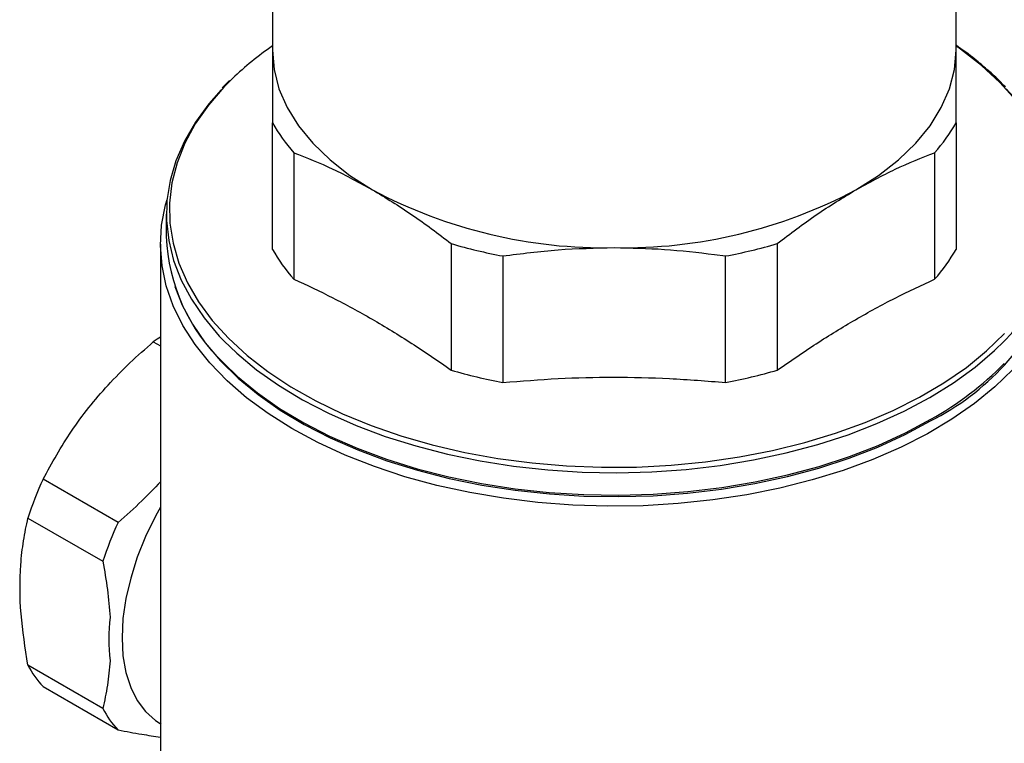
# Model space of a CAD drawing. Units: millimetres. Extents: x 10 to 416, y 10 to 287.
# Drawn here: x 262 to 345, y 123 to 184 of the extents above; entities that cross this region are included whole.
import ezdxf

# ---------------------------------------------------------------- set-up
doc = ezdxf.new("R2010")
doc.units = ezdxf.units.MM

msp = doc.modelspace()

# ---------------------------------------------------------------- linework, layer by layer
at = {"color": 7, "linetype": 'Continuous', "lineweight": 25}
for p, q in [((283.071, 200.173), (283.071, 181.844)), ((341.071, 181.844), (341.071, 200.173)), ((279.426, 179.277), (278.814, 178.645)), ((283.071, 164.959), (283.071, 175.683)), ((341.071, 175.683), (341.071, 164.959)), ((284.885, 173.155), (284.885, 162.431)), ((339.258, 173.155), (339.258, 162.431)), ((274.071, 167.955), (274.071, 166.061)), ((273.571, 165.407), (273.571, 100.574)), ((298.245, 165.443), (298.245, 154.718)), ((325.897, 165.443), (325.897, 154.718)), ((302.624, 164.396), (302.624, 153.671)), ((320.58, 164.526), (321.519, 164.396)), ((321.519, 153.671), (321.519, 164.396)), ((272.968, 157.116), (273.571, 156.768)), ((269.971, 141.811), (263.614, 145.481)), ((262.334, 142.18), (268.69, 138.511)), ((268.69, 126.038), (262.334, 129.708)), ((263.614, 127.886), (269.971, 124.216))]:
    msp.add_line(p, q, dxfattribs=at)
at = {"color": 8, "linetype": 'Continuous', "lineweight": 25, "flags": 128}
for points in [[(346.174, 177.59), (344.801, 179.106), (343.226, 180.555), (341.46, 181.928), (341.145, 182.15)], [(279.689, 179.447), (278.954, 178.706), (277.637, 177.174), (276.532, 175.587), (275.646, 173.954), (274.984, 172.287), (274.552, 170.595), (274.35, 168.888), (274.381, 167.178), (274.645, 165.474), (275.139, 163.787), (275.861, 162.128), (276.806, 160.507), (277.969, 158.934), (279.342, 157.418), (280.916, 155.969), (282.683, 154.596), (284.631, 153.307), (286.748, 152.11), (289.021, 151.013), (291.437, 150.022), (293.979, 149.144), (296.633, 148.383), (299.383, 147.745), (302.21, 147.234), (305.099, 146.852), (308.03, 146.602), (310.986, 146.486), (313.949, 146.504), (316.9, 146.656), (319.822, 146.941), (322.696, 147.358)], [(278.951, 157.2), (280.049, 156.144), (281.731, 154.747), (283.595, 153.43), (285.63, 152.199), (287.825, 151.064), (290.165, 150.03), (292.637, 149.104), (295.226, 148.291), (297.916, 147.597), (300.692, 147.025), (303.535, 146.579), (306.43, 146.261), (309.36, 146.074), (312.305, 146.018), (315.249, 146.095), (318.174, 146.303), (321.062, 146.641), (323.896, 147.107), (326.659, 147.699), (329.334, 148.412), (331.906, 149.243), (334.358, 150.187), (336.676, 151.237), (338.846, 152.388), (340.855, 153.633), (342.691, 154.963), (344.343, 156.372), (345.165, 157.174)], [(322.696, 147.358), (325.504, 147.904), (328.23, 148.575), (330.855, 149.367), (333.365, 150.276), (335.744, 151.296), (337.977, 152.421), (340.05, 153.643), (341.951, 154.955), (343.667, 156.35), (345.189, 157.818)], [(278.943, 155.315), (280.122, 154.184), (281.812, 152.791), (283.684, 151.477), (285.727, 150.251), (287.929, 149.12), (290.275, 148.091), (292.753, 147.17), (295.347, 146.362), (298.042, 145.674), (300.82, 145.107), (303.667, 144.667), (306.564, 144.355), (309.494, 144.174), (312.44, 144.125), (315.383, 144.207), (318.307, 144.421), (321.193, 144.765), (324.024, 145.237), (326.783, 145.834), (329.454, 146.553), (332.02, 147.39), (334.467, 148.338), (336.778, 149.393), (338.941, 150.549)]]:
    msp.add_lwpolyline(points, dxfattribs=at)
at = {"color": 7, "linetype": 'Continuous', "lineweight": 25, "flags": 128}
for points in [[(283.071, 181.844), (283.211, 180.203), (283.629, 178.578), (284.32, 176.984), (285.279, 175.438), (286.496, 173.952), (287.959, 172.543), (289.654, 171.224), (291.565, 170.006)], [(332.577, 170.006), (334.489, 171.224), (336.184, 172.543), (337.647, 173.952), (338.864, 175.438), (339.823, 176.984), (340.514, 178.578), (340.932, 180.203), (341.071, 181.844)], [(278.735, 178.484), (277.689, 177.296), (276.538, 175.73), (275.601, 174.117), (274.884, 172.467), (274.39, 170.79), (274.123, 169.096), (274.084, 167.395), (274.273, 165.697), (274.69, 164.013), (275.331, 162.352), (276.194, 160.726), (277.272, 159.142), (278.56, 157.612), (278.951, 157.2)], [(345.165, 157.174), (345.801, 157.851), (347.055, 159.39), (348.1, 160.981), (348.928, 162.614), (349.534, 164.278), (349.915, 165.965), (350.068, 167.664), (349.993, 169.365), (349.689, 171.057), (349.16, 172.731), (348.407, 174.376), (347.436, 175.982), (346.252, 177.54), (345.336, 178.56)], [(345.882, 154.777), (344.353, 153.296), (342.631, 151.889), (340.724, 150.562), (338.645, 149.325), (336.406, 148.185), (334.021, 147.148), (331.504, 146.221), (328.87, 145.409), (326.135, 144.718), (323.316, 144.151), (320.428, 143.712), (317.491, 143.403), (314.521, 143.227), (311.536, 143.184), (308.555, 143.275), (305.594, 143.499), (302.673, 143.854), (299.808, 144.339), (297.017, 144.951), (294.316, 145.686), (291.722, 146.54), (289.251, 147.507), (286.916, 148.582), (284.733, 149.758), (282.715, 151.028), (280.873, 152.384), (279.219, 153.819), (277.762, 155.324), (276.511, 156.889), (275.475, 158.505), (274.658, 160.163), (274.067, 161.853), (273.704, 163.563), (273.572, 165.285), (273.671, 167.008), (274.002, 168.721), (274.131, 169.183)], [(274.789, 161.816), (275.418, 160.228), (276.289, 158.605), (277.376, 157.026), (278.671, 155.501), (280.167, 154.038), (281.855, 152.646), (283.724, 151.334), (285.765, 150.11), (287.963, 148.981), (290.306, 147.953), (292.78, 147.033), (295.371, 146.227), (298.061, 145.539), (300.836, 144.973), (303.679, 144.534), (306.572, 144.223), (309.498, 144.042), (312.439, 143.992), (315.379, 144.075), (318.298, 144.288), (321.18, 144.632), (324.007, 145.103), (326.763, 145.7), (329.43, 146.418), (331.992, 147.253), (334.435, 148.2), (336.744, 149.254), (338.904, 150.407)], [(273.571, 157.517), (273.287, 157.333), (272.968, 157.116)], [(273.571, 143.089), (273.157, 142.338), (272.315, 140.61), (271.608, 138.852), (271.047, 137.089), (270.641, 135.349), (270.395, 133.655), (270.312, 132.032), (270.395, 130.505), (270.641, 129.095), (271.047, 127.824), (271.608, 126.709), (272.315, 125.767), (273.157, 125.011), (273.626, 124.707)]]:
    msp.add_lwpolyline(points, dxfattribs=at)
at = {"color": 7, "linetype": 'Continuous', "lineweight": 25}
for centre, radius, start, end in [((298.456, 159.851), 27.134, 124.54392, 133.762), ((296.067, 183.093), 14.96, 209.69146, 221.62864), ((328.076, 183.093), 14.96, 318.3713, 330.30855), ((311.236, 206.939), 41.844, 241.95976, 271.1441), ((312.907, 206.939), 41.844, 268.8559, 298.04024), ((289.651, 166.646), 15.591, 182.15333, 226.6181), ((310.942, 208.861), 45.236, 253.69958, 259.40428), ((313.201, 208.861), 45.236, 280.59572, 286.30042), ((296.067, 172.369), 14.96, 209.69145, 221.62865), ((328.076, 172.369), 14.96, 318.36904, 330.31087), ((329.107, 169.871), 21.79, 296.71787, 338.3049), ((310.942, 198.137), 45.237, 253.6996, 259.40534), ((313.201, 198.136), 45.236, 280.59463, 286.30153), ((290.768, 133.047), 29.865, 155.39648, 162.19216), ((297.125, 129.377), 29.865, 155.39648, 162.19216), ((285.191, 131.921), 15.994, 173.39325, 186.60675), ((269.02, 133.046), 7.473, 206.53148, 223.66986), ((275.376, 129.376), 7.473, 206.53148, 223.66986)]:
    msp.add_arc(centre, radius, start, end, dxfattribs=at)
at = {"color": 8, "linetype": 'Continuous', "lineweight": 25}
msp.add_arc((324.955, 175.411), 28.526, 299.36045, 315.11594, dxfattribs=at)
at = {"color": 7, "linetype": 'Continuous', "lineweight": 25}
for points, knots in [([(343.691, 180.214), (343.36, 180.504), (342.551, 181.213), (341.621, 181.869), (341.071, 182.257)], [0, 0, 0, 0, 0.408408, 1, 1, 1, 1]), ([(283.071, 181.844), (283.071, 180.902), (283.071, 179.009), (283.071, 176.795), (283.071, 175.683)], [0, 0, 0, 0, 0.497961, 1, 1, 1, 1]), ([(341.071, 175.683), (341.071, 176.786), (341.071, 179.001), (341.071, 180.894), (341.071, 181.844)], [0, 0, 0, 0, 0.498093, 1, 1, 1, 1]), ([(345.262, 178.723), (344.909, 179.093), (344.423, 179.604), (343.849, 180.082), (343.691, 180.214)], [0, 0, 0, 0, 0.724241, 1, 1, 1, 1]), ([(284.885, 173.155), (285.987, 172.722), (288.2, 171.853), (290.441, 170.623), (291.565, 170.006)], [0, 0, 0, 0, 0.498093, 1, 1, 1, 1]), ([(332.577, 170.006), (333.693, 170.619), (335.933, 171.848), (338.147, 172.719), (339.258, 173.155)], [0, 0, 0, 0, 0.497961, 1, 1, 1, 1]), ([(291.565, 170.006), (292.681, 169.331), (294.921, 167.974), (297.134, 166.289), (298.245, 165.443)], [0, 0, 0, 0, 0.497961, 1, 1, 1, 1]), ([(325.897, 165.443), (327, 166.282), (329.213, 167.968), (331.453, 169.325), (332.577, 170.006)], [0, 0, 0, 0, 0.498093, 1, 1, 1, 1]), ([(302.624, 164.396), (304.183, 164.599), (307.313, 165.007), (310.481, 165.071), (312.071, 165.103)], [0, 0, 0, 0, 0.498093, 1, 1, 1, 1]), ([(312.071, 165.103), (313.492, 165.077), (316.342, 165.026), (319.164, 164.693), (320.58, 164.526)], [0, 0, 0, 0, 0.498321, 1, 1, 1, 1]), ([(284.885, 162.431), (284.886, 162.431), (285.987, 161.938), (288.197, 160.884), (291.536, 159.077), (294.89, 157.024), (297.129, 155.508), (298.245, 154.719), (298.245, 154.718)], [0, 0, 0, 0, 0.000104, 0.248439, 0.496753, 0.748313, 0.999896, 1, 1, 1, 1]), ([(325.898, 154.719), (327.001, 155.48), (329.208, 157.004), (332.548, 159.038), (335.904, 160.873), (338.139, 161.912), (339.257, 162.431)], [0, 0, 0, 0, 0.248387, 0.496751, 0.748364, 1, 1, 1, 1]), ([(263.614, 145.481), (264.377, 146.854), (265.921, 149.634), (268.542, 152.887), (270.956, 155.353), (272.296, 156.527), (272.968, 157.116)], [0, 0, 0, 0, 0.3222615, 0.6522938, 0.8255982, 1, 1, 1, 1]), ([(302.625, 153.671), (304.185, 153.796), (307.306, 154.046), (312.03, 154.152), (316.775, 154.05), (319.937, 153.797), (321.518, 153.671)], [0, 0, 0, 0, 0.248387, 0.496751, 0.748364, 1, 1, 1, 1]), ([(273.571, 145.243), (273.055, 144.7), (271.916, 143.502), (270.658, 142.408), (269.971, 141.811)], [0, 0, 0, 0, 0.45374, 1, 1, 1, 1]), ([(262.334, 129.708), (262.101, 131.17), (261.629, 134.13), (261.633, 137.617), (261.928, 140.273), (262.198, 141.543), (262.334, 142.18)], [0, 0, 0, 0, 0.322262, 0.652294, 0.825598, 1, 1, 1, 1]), ([(268.69, 138.511), (268.83, 137.707), (269.109, 136.094), (269.238, 134.54), (269.303, 133.761)], [0, 0, 0, 0, 0.498527, 1, 1, 1, 1]), ([(269.303, 130.081), (269.239, 129.38), (269.11, 127.975), (268.83, 126.685), (268.69, 126.038)], [0, 0, 0, 0, 0.498355, 1, 1, 1, 1]), ([(269.971, 124.216), (270.654, 124.087), (271.912, 123.848), (273.051, 123.687), (273.571, 123.614)], [0, 0, 0, 0, 0.542853, 1, 1, 1, 1])]:
    msp.add_open_spline(points, degree=3, knots=knots, dxfattribs=at)

doc.saveas('drawing.dxf')
